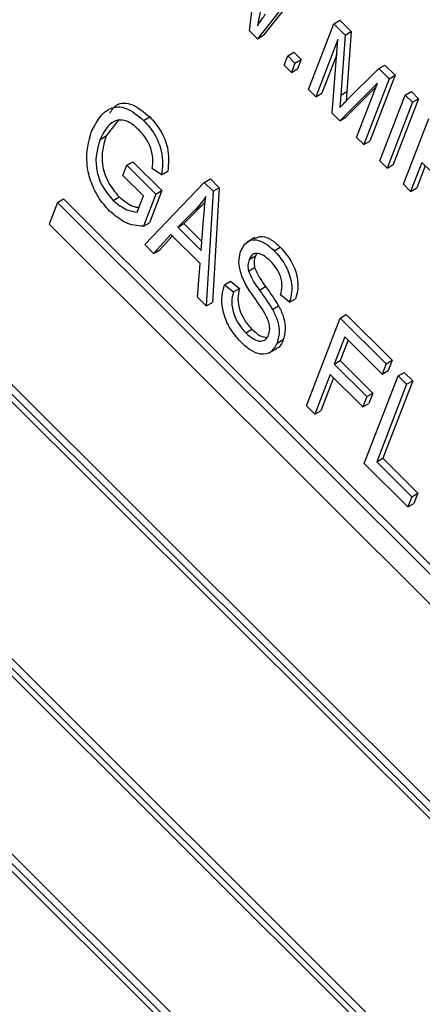
# Model space of a CAD drawing. Units: inches. Extents: x 3 to 63, y 3 to 47.3.
# Drawn here: x 20.9 to 21.1, y 19.8 to 20.4 of the extents above; entities that cross this region are included whole.
import ezdxf

# ---------------------------------------------------------------- set-up
doc = ezdxf.new("R2010")
doc.units = ezdxf.units.IN
doc.header["$LTSCALE"] = 6
doc.header["$MEASUREMENT"] = 0

msp = doc.modelspace()

# ---------------------------------------------------------------- linework, layer by layer
at = {"color": 7, "linetype": 'Continuous', "lineweight": 25}
for p, q in [((21.5594823, 19.4409911), (19.6989858, 21.2969984)), ((21.5630178, 19.4430322), (19.7025214, 21.2990395)), ((21.5549508, 19.441167), (19.7010989, 21.2905457)), ((19.6536399, 21.1793078), (21.5141364, 19.3233005)), ((19.6581715, 21.1791319), (21.5120233, 19.3297532)), ((19.661707, 21.1811729), (21.513573, 19.3337753)), ((21.4874413, 19.2468811), (19.6269449, 21.1028884)), ((21.4839058, 19.2448401), (19.6234093, 21.1008474)), ((21.4793743, 19.245016), (19.6255224, 21.0943947)), ((20.9862464, 20.3604217), (20.9904978, 20.3963502)), ((21.0141872, 20.3852662), (20.9908764, 20.3558029)), ((21.0177228, 20.3873073), (20.994412, 20.3578439)), ((21.0203711, 20.3263793), (21.0350436, 20.3644602)), ((21.0350436, 20.3644602), (21.0385791, 20.3665012)), ((21.0350436, 20.3644602), (21.041596, 20.3579236)), ((21.0385791, 20.3665012), (21.0451315, 20.3599647)), ((20.9908764, 20.3558029), (20.9862464, 20.3604217)), ((20.9908764, 20.3558029), (20.994412, 20.3578439)), ((21.041596, 20.3579236), (21.0390528, 20.3231366)), ((21.041596, 20.3579236), (21.0451315, 20.3599647)), ((21.0451315, 20.3599647), (21.0425883, 20.3251776)), ((21.0373651, 20.3554369), (21.0245594, 20.3222011)), ((21.0341549, 20.3126289), (21.0373651, 20.3554369)), ((21.0062618, 20.3404546), (21.0083579, 20.3458947)), ((21.0083579, 20.3458947), (21.0118934, 20.3479357)), ((21.0083579, 20.3458947), (21.0125462, 20.3417165)), ((21.0118934, 20.3479357), (21.0160817, 20.3437575)), ((21.0367007, 20.3465775), (21.028095, 20.3242422)), ((21.0104501, 20.3362764), (21.0062618, 20.3404546)), ((21.0125462, 20.3417165), (21.0104501, 20.3362764)), ((21.0125462, 20.3417165), (21.0160817, 20.3437575)), ((21.0160817, 20.3437575), (21.0139857, 20.3383174)), ((21.0610486, 20.3385179), (21.0645842, 20.340559)), ((21.0645842, 20.340559), (21.0705148, 20.3346426)), ((21.0104501, 20.3362764), (21.0139857, 20.3383174)), ((21.0426263, 20.3202137), (21.0610486, 20.3385179)), ((21.0705148, 20.3346426), (21.0558424, 20.2965617)), ((21.0610486, 20.3385179), (21.0669793, 20.3326016)), ((21.0669793, 20.3326016), (21.0705148, 20.3346426)), ((21.0602305, 20.3301341), (21.0384413, 20.3083527)), ((21.0481185, 20.2986989), (21.0602305, 20.3301341)), ((21.0669793, 20.3326016), (21.0523068, 20.2945207)), ((21.0245594, 20.3222011), (21.0203711, 20.3263793)), ((21.0245594, 20.3222011), (21.028095, 20.3242422)), ((21.0390528, 20.3231366), (21.0384499, 20.3159288)), ((21.0390528, 20.3231366), (21.0425883, 20.3251776)), ((21.0592947, 20.3277055), (21.0419768, 20.3103938)), ((21.0425883, 20.3251776), (21.0421314, 20.3197149)), ((21.0617043, 20.2851459), (21.0763768, 20.3232268)), ((21.0763768, 20.3232268), (21.0799123, 20.3252678)), ((21.0763768, 20.3232268), (21.0805651, 20.3190486)), ((21.0799123, 20.3252678), (21.0841006, 20.3210896)), ((21.0805651, 20.3190486), (21.0658926, 20.2809677)), ((21.0841006, 20.3210896), (21.0694281, 20.2830087)), ((21.0805651, 20.3190486), (21.0841006, 20.3210896)), ((21.0384413, 20.3083527), (21.0341549, 20.3126289)), ((20.91084, 20.3091951), (20.9033333, 20.2996033)), ((20.9249804, 20.3085271), (20.9285159, 20.3105682)), ((21.0384413, 20.3083527), (21.0419768, 20.3103938)), ((21.0752901, 20.2715929), (21.0899625, 20.3096738)), ((20.8997978, 20.2975622), (20.9033333, 20.2996033)), ((21.0523068, 20.2945207), (21.0481185, 20.2986989)), ((21.0523068, 20.2945207), (21.0558424, 20.2965617)), ((20.9130032, 20.2766579), (20.9152898, 20.2825926)), ((20.9152898, 20.2825926), (20.9188254, 20.2846336)), ((20.9152898, 20.2825926), (20.932043, 20.2658798)), ((20.9188254, 20.2846336), (20.9355785, 20.2679208)), ((21.0658926, 20.2809677), (21.0617043, 20.2851459)), ((21.0658926, 20.2809677), (21.0694281, 20.2830087)), ((21.0859571, 20.2842297), (21.0794784, 20.2674147)), ((21.0912988, 20.2789008), (21.0859571, 20.2842297)), ((20.93541, 20.2771267), (20.9300156, 20.2806825)), ((20.93541, 20.2771267), (20.9389456, 20.2791678)), ((21.0879429, 20.2822486), (21.0830139, 20.2694557)), ((20.92487, 20.2648197), (20.9130032, 20.2766579)), ((20.9256245, 20.236681), (20.9600541, 20.2726252)), ((20.9600541, 20.2726252), (20.9635896, 20.2746662)), ((20.9600541, 20.2726252), (20.9651913, 20.2675004)), ((20.9635896, 20.2746662), (20.9687268, 20.2695414)), ((21.0794784, 20.2674147), (21.0752901, 20.2715929)), ((20.932043, 20.2658798), (20.9248775, 20.2472824)), ((20.9355785, 20.2679208), (20.928413, 20.2493234)), ((20.932043, 20.2658798), (20.9355785, 20.2679208)), ((20.9651913, 20.2675004), (20.961225, 20.2011665)), ((20.9687268, 20.2695414), (20.9647605, 20.2032075)), ((20.9651913, 20.2675004), (20.9687268, 20.2695414)), ((21.0794784, 20.2674147), (21.0830139, 20.2694557)), ((20.8750902, 20.2610251), (20.8702533, 20.2484714)), ((20.8750902, 20.2610251), (20.8786258, 20.2630661)), ((21.1724476, 19.9643852), (20.8750902, 20.2610251)), ((21.1739973, 19.9684073), (20.8786258, 20.2630661)), ((20.9072828, 20.2622814), (20.9108184, 20.2643225)), ((20.9212813, 20.2555055), (20.92487, 20.2648197)), ((20.960604, 20.2613694), (20.9585364, 20.2590822)), ((20.9550008, 20.2570412), (20.944749, 20.2468144)), ((20.9585364, 20.2590822), (20.9482845, 20.2488554)), ((20.9550008, 20.2570412), (20.9585364, 20.2590822)), ((20.8702533, 20.2484714), (21.1676107, 19.9518316)), ((20.9248775, 20.2472824), (20.928413, 20.2493234)), ((20.944749, 20.2468144), (20.9482845, 20.2488554)), ((20.9482845, 20.2488554), (20.9587331, 20.2384321)), ((20.95835, 20.2332462), (20.9596787, 20.2512336)), ((20.9408154, 20.2425227), (20.9307508, 20.2315671)), ((20.9577213, 20.2256577), (20.9408154, 20.2425227)), ((20.944749, 20.2468144), (20.95835, 20.2332462)), ((20.9416819, 20.2416584), (20.9342864, 20.2336081)), ((20.9892697, 20.2407008), (20.9848503, 20.2381495)), ((20.9307508, 20.2315671), (20.9256245, 20.236681)), ((20.9307508, 20.2315671), (20.9342864, 20.2336081)), ((20.9905088, 20.2314942), (20.9896219, 20.2301114)), ((21.0005332, 20.2331566), (21.0040687, 20.2351977)), ((20.9561096, 20.2062695), (20.9577213, 20.2256577)), ((20.9860863, 20.2280704), (20.9896219, 20.2301114)), ((20.9856314, 20.221364), (20.9891669, 20.223405)), ((20.971765, 20.2134736), (20.9753005, 20.2155146)), ((20.9753005, 20.2155146), (20.9804409, 20.2112994)), ((20.971765, 20.2134736), (20.9769054, 20.2092584)), ((20.9769054, 20.2092584), (20.9804409, 20.2112994)), ((20.9920256, 20.2102924), (20.9955612, 20.2123335)), ((20.961225, 20.2011665), (20.9561096, 20.2062695)), ((20.961225, 20.2011665), (20.9647605, 20.2032075)), ((21.0094031, 20.2033122), (21.0042627, 20.2075273)), ((21.0094031, 20.2033122), (21.0129387, 20.2053532)), ((20.9994841, 20.1992005), (21.0030196, 20.2012415)), ((21.019163, 20.1433683), (21.0387263, 20.1941428)), ((21.0387263, 20.1941428), (21.0422618, 20.1961839)), ((21.0387263, 20.1941428), (21.0652521, 20.167681)), ((21.0422618, 20.1961839), (21.0687876, 20.169722)), ((20.9840681, 20.1856814), (20.9876036, 20.1877225)), ((21.0022442, 20.1797159), (21.0057798, 20.1817569)), ((21.041326, 20.1833336), (21.0352283, 20.1675078)), ((21.0433118, 20.1813526), (21.0387639, 20.1695488)), ((21.0629655, 20.1617463), (21.041326, 20.1833336)), ((20.9975382, 20.1740591), (21.0019576, 20.1766103)), ((21.0352283, 20.1675078), (21.0387639, 20.1695488)), ((21.0387639, 20.1695488), (21.0576112, 20.150747)), ((21.0652521, 20.167681), (21.0687876, 20.169722)), ((21.0687876, 20.169722), (21.066501, 20.1637874)), ((21.0352283, 20.1675078), (21.0540756, 20.148706)), ((21.0652521, 20.167681), (21.0629655, 20.1617463)), ((21.0629655, 20.1617463), (21.066501, 20.1637874)), ((21.0722326, 20.1607174), (21.0757681, 20.1627584)), ((21.0757681, 20.1627584), (21.0806544, 20.1578839)), ((21.0329417, 20.1615731), (21.0240493, 20.1384938)), ((21.0349276, 20.159592), (21.0275848, 20.1405348)), ((21.051789, 20.1427713), (21.0329417, 20.1615731)), ((21.0526693, 20.1099429), (21.0722326, 20.1607174)), ((21.0806544, 20.1578839), (21.0633778, 20.113044)), ((21.0722326, 20.1607174), (21.0771189, 20.1558428)), ((21.0771189, 20.1558428), (21.0806544, 20.1578839)), ((21.0771189, 20.1558428), (21.0598422, 20.111003)), ((21.0540756, 20.148706), (21.051789, 20.1427713)), ((21.0540756, 20.148706), (21.0576112, 20.150747)), ((21.0576112, 20.150747), (21.0553245, 20.1448123)), ((21.0240493, 20.1384938), (21.019163, 20.1433683)), ((21.0240493, 20.1384938), (21.0275848, 20.1405348)), ((21.051789, 20.1427713), (21.0553245, 20.1448123)), ((21.0598422, 20.111003), (21.0633778, 20.113044)), ((21.0633778, 20.113044), (21.0836212, 20.0928495)), ((21.077799, 20.0848738), (21.0526693, 20.1099429)), ((21.0598422, 20.111003), (21.0800856, 20.0908085)), ((21.0800856, 20.0908085), (21.077799, 20.0848738)), ((21.0800856, 20.0908085), (21.0836212, 20.0928495)), ((21.0836212, 20.0928495), (21.0813345, 20.0869148)), ((21.077799, 20.0848738), (21.0813345, 20.0869148))]:
    msp.add_line(p, q, dxfattribs=at)
for points, knots in [([(20.9934279, 20.3792956), (20.993045, 20.3762163), (20.9923614, 20.3707175), (20.9912778, 20.3655309), (20.990801, 20.3632488)], [0, 0, 0, 0, 0.55999862, 1, 1, 1, 1]), ([(20.990801, 20.3632488), (20.9916665, 20.3645311), (20.9932121, 20.3668209), (20.9948335, 20.3690162), (20.995547, 20.3699821)], [0, 0, 0, 0, 0.55999649, 1, 1, 1, 1]), ([(20.8948281, 20.3022204), (20.8977562, 20.3077392), (20.9021482, 20.3160172), (20.9147947, 20.3170117), (20.9215859, 20.3113547), (20.9249804, 20.3085271)], [0, 0, 0, 0, 0.500101802, 0.750135346, 1, 1, 1, 1]), ([(20.9054788, 20.3127676), (20.9066166, 20.3145913), (20.9093524, 20.3189762), (20.918445, 20.318883), (20.9251597, 20.3133391), (20.9285159, 20.3105682)], [0, 0, 0, 0, 0.26262389, 0.6314365, 1, 1, 1, 1]), ([(21.0384499, 20.3159288), (21.039222, 20.3167392), (21.0406008, 20.3181863), (21.0420074, 20.3195942), (21.0426263, 20.3202137)], [0, 0, 0, 0, 0.5599947, 1, 1, 1, 1]), ([(20.9222357, 20.3030494), (20.9209946, 20.3041867), (20.9185138, 20.30646), (20.9145781, 20.3084738), (20.9109331, 20.308957), (20.9046898, 20.3071853), (20.90197, 20.3018352), (20.8997978, 20.2975622)], [0, 0, 0, 0, 0.12548681, 0.25083187, 0.37616944, 0.50176687, 1, 1, 1, 1]), ([(20.9249804, 20.3085271), (20.9272563, 20.305944), (20.9318055, 20.3007807), (20.9365422, 20.288564), (20.9358394, 20.2814646), (20.93541, 20.2771267)], [0, 0, 0, 0, 0.28027609, 0.56023179, 1, 1, 1, 1]), ([(20.9285159, 20.3105682), (20.9307918, 20.307985), (20.9353411, 20.3028218), (20.9400778, 20.2906051), (20.939375, 20.2835057), (20.9389456, 20.2791678)], [0, 0, 0, 0, 0.28027609, 0.56023179, 1, 1, 1, 1]), ([(20.9052798, 20.2560639), (20.9029801, 20.2586702), (20.8983814, 20.2638822), (20.8938881, 20.2738962), (20.8909768, 20.2880328), (20.8932409, 20.2963734), (20.8948281, 20.3022204)], [0, 0, 0, 0, 0.18687238, 0.37369153, 0.56093974, 1, 1, 1, 1]), ([(20.9033333, 20.2996033), (20.9018095, 20.2945795), (20.8995229, 20.2870407), (20.9037821, 20.2726794), (20.9084744, 20.2671064), (20.9108184, 20.2643225)], [0, 0, 0, 0, 0.49990179, 0.75017987, 1, 1, 1, 1]), ([(20.9300156, 20.2806825), (20.9302134, 20.2826181), (20.9306074, 20.2864742), (20.9291942, 20.2929702), (20.926061, 20.2988147), (20.9235112, 20.3016374), (20.9222357, 20.3030494)], [0, 0, 0, 0, 0.28096539, 0.55972708, 0.77976131, 1, 1, 1, 1]), ([(20.8997978, 20.2975622), (20.898274, 20.2925385), (20.8959873, 20.2849997), (20.9002465, 20.2706384), (20.9049388, 20.2650654), (20.9072828, 20.2622814)], [0, 0, 0, 0, 0.49990179, 0.75017987, 1, 1, 1, 1]), ([(20.9072828, 20.2622814), (20.9099662, 20.2601401), (20.9147666, 20.2563095), (20.9192875, 20.2557516), (20.9212813, 20.2555055)], [0, 0, 0, 0, 0.55899638, 1, 1, 1, 1]), ([(20.9108184, 20.2643225), (20.9135083, 20.2621039), (20.9174319, 20.258868), (20.9211276, 20.2583006), (20.9222895, 20.2581222)], [0, 0, 0, 0, 0.68560414, 1, 1, 1, 1]), ([(20.9609515, 20.2644127), (20.959919, 20.2629339), (20.9580749, 20.260293), (20.9559402, 20.2580349), (20.9550008, 20.2570412)], [0, 0, 0, 0, 0.55994099, 1, 1, 1, 1]), ([(20.9596787, 20.2512336), (20.9598647, 20.2537299), (20.9601968, 20.2581876), (20.9607209, 20.2625106), (20.9609515, 20.2644127)], [0, 0, 0, 0, 0.56001062, 1, 1, 1, 1]), ([(20.9248775, 20.2472824), (20.9213122, 20.2475643), (20.9149523, 20.2480671), (20.9082326, 20.2536226), (20.9052798, 20.2560639)], [0, 0, 0, 0, 0.56057544, 1, 1, 1, 1]), ([(20.9812675, 20.2331201), (20.9822223, 20.2349648), (20.9841291, 20.2386482), (20.9894869, 20.239953), (20.9953624, 20.2378492), (20.9988081, 20.2347222), (21.0005332, 20.2331566)], [0, 0, 0, 0, 0.28021587, 0.55953598, 0.77948218, 1, 1, 1, 1]), ([(20.9889389, 20.2402023), (20.9904112, 20.2408395), (20.9932366, 20.2420622), (20.9989251, 20.2398454), (21.0023527, 20.2367483), (21.0040687, 20.2351977)], [0, 0, 0, 0, 0.3520328, 0.67559594, 1, 1, 1, 1]), ([(20.9888498, 20.2062432), (20.9871432, 20.2087196), (20.9837459, 20.2136494), (20.9804686, 20.2215226), (20.9798775, 20.2283231), (20.9808039, 20.2315202), (20.9812675, 20.2331201)], [0, 0, 0, 0, 0.28109034, 0.55956761, 0.77959135, 1, 1, 1, 1]), ([(20.9983992, 20.2270696), (20.9970285, 20.2283308), (20.9942972, 20.2308437), (20.990294, 20.2319836), (20.9874613, 20.2308116), (20.986545, 20.2289848), (20.9860863, 20.2280704)], [0, 0, 0, 0, 0.28067015, 0.55924337, 0.77938429, 1, 1, 1, 1]), ([(21.0005332, 20.2331566), (21.002748, 20.2306345), (21.0071709, 20.2255976), (21.0105407, 20.2163526), (21.0109108, 20.2088452), (21.009906, 20.2051578), (21.0094031, 20.2033122)], [0, 0, 0, 0, 0.279605441, 0.55837646, 0.778965688, 1, 1, 1, 1]), ([(21.0040687, 20.2351977), (21.0062835, 20.2326755), (21.0107065, 20.2276387), (21.0140762, 20.2183937), (21.0144463, 20.2108862), (21.0134415, 20.2071988), (21.0129387, 20.2053532)], [0, 0, 0, 0, 0.279605441, 0.55837646, 0.778965688, 1, 1, 1, 1]), ([(20.9860863, 20.2280704), (20.9857232, 20.2269951), (20.9850756, 20.2250772), (20.9854617, 20.2224974), (20.9856314, 20.221364)], [0, 0, 0, 0, 0.56064619, 1, 1, 1, 1]), ([(20.9896219, 20.2301114), (20.9892588, 20.2290361), (20.9886112, 20.2271182), (20.9889973, 20.2245384), (20.9891669, 20.223405)], [0, 0, 0, 0, 0.56064619, 1, 1, 1, 1]), ([(21.0042627, 20.2075273), (21.0046322, 20.2091113), (21.0053684, 20.2122674), (21.004593, 20.2179798), (21.0018634, 20.2233228), (20.9995556, 20.2258189), (20.9983992, 20.2270696)], [0, 0, 0, 0, 0.28098544, 0.55986409, 0.7794665, 1, 1, 1, 1]), ([(20.9856314, 20.221364), (20.9866205, 20.2191849), (20.9883948, 20.2152766), (20.9909119, 20.2118213), (20.9920256, 20.2102924)], [0, 0, 0, 0, 0.55753631, 1, 1, 1, 1]), ([(20.9891669, 20.223405), (20.9901561, 20.221226), (20.9919303, 20.2173176), (20.9944474, 20.2138623), (20.9955612, 20.2123335)], [0, 0, 0, 0, 0.55753631, 1, 1, 1, 1]), ([(20.9813452, 20.180182), (20.9788649, 20.18301), (20.9739103, 20.1886595), (20.9703598, 20.1990089), (20.9699969, 20.2073573), (20.9711752, 20.2114333), (20.971765, 20.2134736)], [0, 0, 0, 0, 0.27948285, 0.55830045, 0.77890063, 1, 1, 1, 1]), ([(20.9769054, 20.2092584), (20.9764555, 20.2073579), (20.9755595, 20.2035727), (20.9768322, 20.196641), (20.9799694, 20.1902707), (20.9827014, 20.1872117), (20.9840681, 20.1856814)], [0, 0, 0, 0, 0.280979322, 0.559625454, 0.779692454, 1, 1, 1, 1]), ([(20.9804409, 20.2112994), (20.979991, 20.2093989), (20.979095, 20.2056137), (20.9803677, 20.198682), (20.9835049, 20.1923117), (20.9862369, 20.1892528), (20.9876036, 20.1877225)], [0, 0, 0, 0, 0.280979322, 0.559625454, 0.779692454, 1, 1, 1, 1]), ([(20.9920256, 20.2102924), (20.9934825, 20.2082775), (20.9960835, 20.2046805), (20.9984453, 20.2008745), (20.9994841, 20.1992005)], [0, 0, 0, 0, 0.56016135, 1, 1, 1, 1]), ([(20.9955612, 20.2123335), (20.9970181, 20.2103185), (20.999619, 20.2067215), (21.0019808, 20.2029155), (21.0030196, 20.2012415)], [0, 0, 0, 0, 0.56016135, 1, 1, 1, 1]), ([(20.9973222, 20.1844977), (20.9976943, 20.1860366), (20.9982538, 20.1883503), (20.9973163, 20.1923646), (20.9946061, 20.1982975), (20.9914084, 20.2027115), (20.9888498, 20.2062432)], [0, 0, 0, 0, 0.24844787, 0.37353638, 0.49875527, 1, 1, 1, 1]), ([(20.9994841, 20.1992005), (21.0004763, 20.1972326), (21.0024595, 20.1932992), (21.0039068, 20.1860297), (21.0028745, 20.1821094), (21.0022442, 20.1797159)], [0, 0, 0, 0, 0.28054956, 0.56075388, 1, 1, 1, 1]), ([(21.0030196, 20.2012415), (21.0040118, 20.1992736), (21.005995, 20.1953403), (21.0074423, 20.1880707), (21.00641, 20.1841504), (21.0057798, 20.1817569)], [0, 0, 0, 0, 0.28054956, 0.56075388, 1, 1, 1, 1]), ([(20.9840681, 20.1856814), (20.9855378, 20.1843399), (20.9884679, 20.1816655), (20.992754, 20.1804017), (20.9958338, 20.1815761), (20.9968256, 20.183523), (20.9973222, 20.1844977)], [0, 0, 0, 0, 0.28061656, 0.55944582, 0.77943062, 1, 1, 1, 1]), ([(20.9876036, 20.1877225), (20.9890894, 20.186335), (20.9920013, 20.1836158), (20.9948697, 20.1831342), (20.9962745, 20.1828983)], [0, 0, 0, 0, 0.51025, 1, 1, 1, 1]), ([(21.0022442, 20.1797159), (21.0011747, 20.1777877), (20.9990383, 20.1739359), (20.9932332, 20.1726183), (20.9868869, 20.1751113), (20.9831944, 20.1784899), (20.9813452, 20.180182)], [0, 0, 0, 0, 0.28002365, 0.55935694, 0.77932259, 1, 1, 1, 1]), ([(21.0057798, 20.1817569), (21.004879, 20.1795117), (21.0038819, 20.1770267), (21.0016416, 20.1765987), (21.0014254, 20.1765574)], [0, 0, 0, 0, 0.90350103, 1, 1, 1, 1])]:
    msp.add_open_spline(points, degree=3, knots=knots, dxfattribs=at)

doc.saveas('drawing.dxf')
